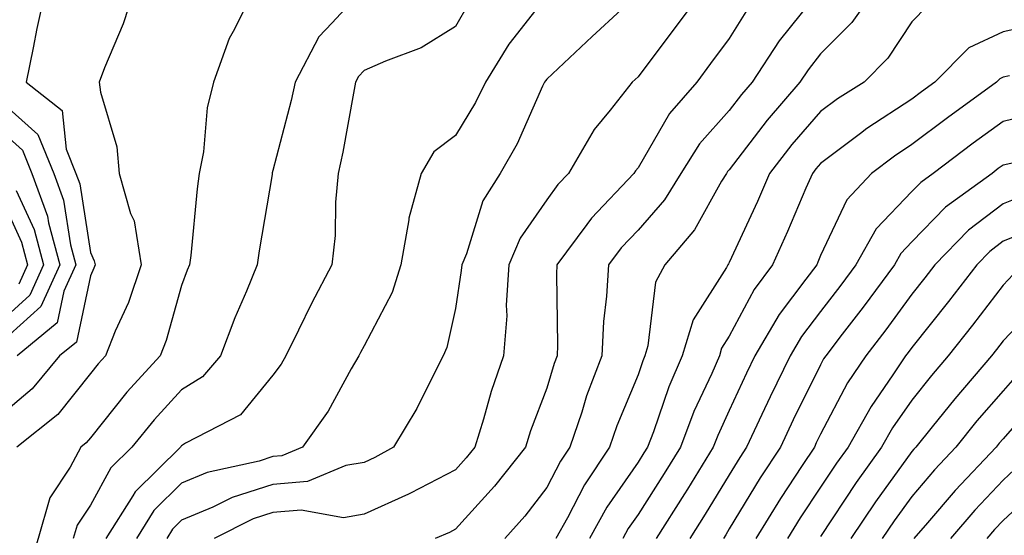
# Model space of a CAD drawing. Units: inches. Extents: x 1029203 to 1031843, y 7218698 to 7221338.
# Drawn here: x 1029360 to 1029468, y 7221202 to 7221259 of the extents above; entities that cross this region are included whole.
import ezdxf

# ---------------------------------------------------------------- set-up
doc = ezdxf.new("R2010")
doc.units = ezdxf.units.IN
doc.header["$MEASUREMENT"] = 0
doc.layers.add('Contour_10297218', color=7, linetype='Continuous', true_color=0xa17b34)

msp = doc.modelspace()

# ---------------------------------------------------------------- linework, layer by layer
at = {"layer": 'Contour_10297218'}
for points in [[(1029363.11, 7221261.92, 2974), (1029362.17, 7221257.8, 2974), (1029361.8, 7221255.67, 2974), (1029361.02, 7221251.92, 2974), (1029364.96, 7221248.83, 2974), (1029365.39, 7221244.58, 2974), (1029366.47, 7221241.92, 2974), (1029366.9, 7221240.77, 2974), (1029368.05, 7221233.25, 2974), (1029368.48, 7221232.35, 2974), (1029368.56, 7221231.92, 2974), (1029368.42, 7221231.55, 2974), (1029368.05, 7221230.71, 2974), (1029366.53, 7221223.44, 2974), (1029364.67, 7221221.92, 2974), (1029361.66, 7221218.31, 2974), (1029358.05, 7221215.28, 2974)], [(1029372.82, 7221261.92, 2975), (1029371.64, 7221258.33, 2975), (1029369.61, 7221253.48, 2975), (1029369.03, 7221251.92, 2975), (1029369.16, 7221250.81, 2975), (1029370.96, 7221244.83, 2975), (1029371.19, 7221241.92, 2975), (1029372.44, 7221237.53, 2975), (1029372.84, 7221236.71, 2975), (1029373.6, 7221231.92, 2975), (1029372.21, 7221227.76, 2975), (1029370.78, 7221224.65, 2975), (1029369.69, 7221221.92, 2975), (1029368.91, 7221221.06, 2975), (1029368.05, 7221220.01, 2975), (1029364.48, 7221215.49, 2975), (1029359.98, 7221211.92, 2975)], [(1029385.9, 7221261.92, 2976), (1029383.85, 7221257.72, 2976), (1029383.26, 7221256.71, 2976), (1029381.55, 7221251.92, 2976), (1029380.86, 7221249.11, 2976), (1029380.43, 7221244.3, 2976), (1029379.98, 7221241.92, 2976), (1029379.75, 7221240.22, 2976), (1029379.05, 7221232.92, 2976), (1029378.91, 7221231.92, 2976), (1029378.67, 7221231.3, 2976), (1029378.05, 7221229.62, 2976), (1029376.37, 7221223.6, 2976), (1029375.71, 7221221.92, 2976), (1029372.03, 7221217.94, 2976), (1029368.05, 7221212.96, 2976), (1029367.58, 7221212.39, 2976), (1029367.01, 7221211.92, 2976), (1029365.84, 7221209.71, 2976), (1029363.62, 7221206.35, 2976), (1029362.33, 7221201.92, 2976), (1029361.33, 7221198.64, 2976), (1029360.12, 7221193.99, 2976)], [(1029397.76, 7221261.92, 2977), (1029394.55, 7221258.42, 2977), (1029393.09, 7221256.88, 2977), (1029390.47, 7221251.92, 2977), (1029390.04, 7221249.93, 2977), (1029388.05, 7221242.23, 2977), (1029387.97, 7221242, 2977), (1029387.95, 7221241.92, 2977), (1029387.95, 7221241.82, 2977), (1029386.53, 7221233.44, 2977), (1029386.33, 7221231.92, 2977), (1029385.14, 7221229.01, 2977), (1029383.89, 7221226.08, 2977), (1029382.31, 7221221.92, 2977), (1029380.34, 7221219.63, 2977), (1029378.05, 7221218.19, 2977), (1029375.04, 7221214.93, 2977), (1029372.58, 7221211.92, 2977), (1029370.3, 7221209.67, 2977), (1029368.05, 7221205.57, 2977), (1029366.59, 7221203.38, 2977), (1029366.17, 7221201.92, 2977)], [(1029418.05, 7221261.43, 2979), (1029413.89, 7221256.08, 2979), (1029411.35, 7221251.92, 2979), (1029410.26, 7221249.71, 2979), (1029408.05, 7221246.08, 2979), (1029405.67, 7221244.3, 2979), (1029404.28, 7221241.92, 2979), (1029402.95, 7221237.02, 2979), (1029402.95, 7221236.82, 2979), (1029402.07, 7221231.92, 2979), (1029401.1, 7221228.87, 2979), (1029398.05, 7221223.03, 2979), (1029397.66, 7221222.31, 2979), (1029397.46, 7221221.92, 2979), (1029396.62, 7221220.49, 2979), (1029394.09, 7221215.88, 2979), (1029391.29, 7221211.92, 2979), (1029389.01, 7221210.96, 2979), (1029388.05, 7221210.88, 2979), (1029386.53, 7221210.4, 2979), (1029380.84, 7221209.13, 2979), (1029378.05, 7221207.96, 2979), (1029375, 7221204.97, 2979), (1029373.09, 7221201.92, 2979)], [(1029428.05, 7221261.59, 2980), (1029423.46, 7221257.33, 2980), (1029423.03, 7221256.94, 2980), (1029418.05, 7221252.25, 2980), (1029417.91, 7221252.06, 2980), (1029417.82, 7221251.92, 2980), (1029417.6, 7221251.47, 2980), (1029414.81, 7221245.16, 2980), (1029412.93, 7221241.92, 2980), (1029411.04, 7221238.93, 2980), (1029409.24, 7221233.11, 2980), (1029408.73, 7221231.92, 2980), (1029408.69, 7221231.28, 2980), (1029408.05, 7221227.12, 2980), (1029407.11, 7221222.86, 2980), (1029406.7, 7221221.92, 2980), (1029405.26, 7221219.13, 2980), (1029403.83, 7221216.14, 2980), (1029401.27, 7221211.92, 2980), (1029399.2, 7221210.77, 2980), (1029398.05, 7221210.24, 2980), (1029396.04, 7221209.91, 2980), (1029391.82, 7221208.15, 2980), (1029388.05, 7221207.82, 2980), (1029383.58, 7221206.39, 2980), (1029381.47, 7221205.34, 2980), (1029378.05, 7221203.91, 2980), (1029377.05, 7221202.92, 2980), (1029376.41, 7221201.92, 2980)], [(1029435.12, 7221261.92, 2981), (1029432.09, 7221257.88, 2981), (1029428.05, 7221252.51, 2981), (1029427.74, 7221252.23, 2981), (1029427.42, 7221251.92, 2981), (1029425, 7221248.87, 2981), (1029423.25, 7221246.72, 2981), (1029420.43, 7221241.92, 2981), (1029419.26, 7221240.71, 2981), (1029418.05, 7221239.01, 2981), (1029415.14, 7221234.83, 2981), (1029413.91, 7221231.92, 2981), (1029413.62, 7221227.49, 2981), (1029413.66, 7221226.31, 2981), (1029413.32, 7221221.92, 2981), (1029411.96, 7221218.01, 2981), (1029411.12, 7221214.99, 2981), (1029410.16, 7221211.92, 2981), (1029409.22, 7221210.75, 2981), (1029408.05, 7221209.44, 2981), (1029403.11, 7221206.86, 2981), (1029402.89, 7221206.76, 2981), (1029398.05, 7221204.56, 2981), (1029395.78, 7221204.19, 2981), (1029391.16, 7221205.03, 2981), (1029388.05, 7221204.75, 2981), (1029385.9, 7221204.07, 2981), (1029381.6, 7221201.92, 2981)], [(1029453.93, 7221261.92, 2984), (1029451.49, 7221258.48, 2984), (1029448.05, 7221255.01, 2984), (1029446.68, 7221253.29, 2984), (1029445.78, 7221251.92, 2984), (1029442.21, 7221247.76, 2984), (1029438.05, 7221242.33, 2984), (1029437.85, 7221242.12, 2984), (1029437.74, 7221241.92, 2984), (1029437.21, 7221241.08, 2984), (1029434.24, 7221235.73, 2984), (1029430.98, 7221231.92, 2984), (1029429.98, 7221229.99, 2984), (1029429.14, 7221223.01, 2984), (1029428.81, 7221221.92, 2984), (1029428.58, 7221221.39, 2984), (1029428.05, 7221219.83, 2984), (1029425.73, 7221214.24, 2984), (1029424.94, 7221211.92, 2984), (1029422.19, 7221207.78, 2984), (1029420.32, 7221204.19, 2984), (1029419.05, 7221201.92, 2984)], [(1029409.48, 7221260.49, 2978), (1029408.05, 7221258.01, 2978), (1029404.3, 7221255.67, 2978), (1029400.37, 7221254.24, 2978), (1029398.05, 7221253.19, 2978), (1029397.44, 7221252.53, 2978), (1029397.11, 7221251.92, 2978), (1029396.86, 7221250.73, 2978), (1029395.71, 7221244.26, 2978), (1029395.18, 7221241.92, 2978), (1029394.91, 7221238.78, 2978), (1029394.85, 7221235.12, 2978), (1029394.51, 7221231.92, 2978), (1029392.29, 7221227.68, 2978), (1029390.86, 7221224.73, 2978), (1029389.46, 7221221.92, 2978), (1029388.95, 7221221.02, 2978), (1029388.05, 7221219.81, 2978), (1029384.51, 7221215.46, 2978), (1029378.48, 7221212.35, 2978), (1029378.05, 7221212.08, 2978), (1029377.97, 7221212, 2978), (1029377.91, 7221211.92, 2978), (1029372.95, 7221207.02, 2978), (1029372.7, 7221206.57, 2978), (1029369.75, 7221201.92, 2978)], [(1029447.13, 7221261, 2983), (1029443.52, 7221256.45, 2983), (1029440.55, 7221251.92, 2983), (1029439.4, 7221250.57, 2983), (1029438.05, 7221248.81, 2983), (1029434.79, 7221245.18, 2983), (1029432.74, 7221241.92, 2983), (1029430.94, 7221239.03, 2983), (1029428.05, 7221235.71, 2983), (1029426.19, 7221233.78, 2983), (1029424.81, 7221231.92, 2983), (1029424.61, 7221228.48, 2983), (1029424.26, 7221225.71, 2983), (1029424.09, 7221221.92, 2983), (1029422.42, 7221217.55, 2983), (1029421.88, 7221215.75, 2983), (1029420.57, 7221211.92, 2983), (1029419.57, 7221210.4, 2983), (1029418.05, 7221207.49, 2983), (1029415.63, 7221204.34, 2983), (1029413.44, 7221201.92, 2983)], [(1029459.73, 7221260.24, 2985), (1029458.05, 7221258.54, 2985), (1029455.41, 7221254.56, 2985), (1029452.82, 7221251.92, 2985), (1029449.89, 7221250.08, 2985), (1029448.05, 7221248.7, 2985), (1029444.89, 7221245.08, 2985), (1029442.44, 7221241.92, 2985), (1029441.12, 7221238.85, 2985), (1029438.05, 7221232.15, 2985), (1029437.97, 7221232, 2985), (1029437.89, 7221231.92, 2985), (1029437.74, 7221231.61, 2985), (1029434.09, 7221225.88, 2985), (1029432.89, 7221221.92, 2985), (1029431.43, 7221218.54, 2985), (1029429.73, 7221213.6, 2985), (1029429.09, 7221211.92, 2985), (1029428.69, 7221211.28, 2985), (1029428.05, 7221210.26, 2985), (1029424.63, 7221205.34, 2985), (1029422.72, 7221201.92, 2985)], [(1029440.04, 7221259.93, 2982), (1029438.05, 7221256.71, 2982), (1029436, 7221253.97, 2982), (1029434.48, 7221251.92, 2982), (1029431.49, 7221248.48, 2982), (1029428.05, 7221242.55, 2982), (1029427.78, 7221242.19, 2982), (1029427.6, 7221241.92, 2982), (1029422.95, 7221237.02, 2982), (1029422.44, 7221236.31, 2982), (1029419.16, 7221231.92, 2982), (1029419.1, 7221230.87, 2982), (1029419.24, 7221223.11, 2982), (1029419.18, 7221221.92, 2982), (1029418.87, 7221221.1, 2982), (1029418.05, 7221218.37, 2982), (1029416.27, 7221213.7, 2982), (1029415.71, 7221211.92, 2982), (1029412.33, 7221207.64, 2982), (1029408.05, 7221202.92, 2982), (1029407.41, 7221202.56, 2982), (1029405.84, 7221201.92, 2982)], [(1029471.74, 7221258.23, 2986), (1029468.05, 7221257.45, 2986), (1029464.3, 7221255.67, 2986), (1029460.57, 7221251.92, 2986), (1029459.1, 7221250.87, 2986), (1029458.05, 7221250.06, 2986), (1029453.13, 7221246.84, 2986), (1029452.42, 7221246.3, 2986), (1029448.05, 7221243.01, 2986), (1029447.54, 7221242.43, 2986), (1029447.15, 7221241.92, 2986), (1029446.45, 7221240.32, 2986), (1029444.42, 7221235.55, 2986), (1029442.78, 7221231.92, 2986), (1029440.78, 7221229.19, 2986), (1029438.05, 7221224.09, 2986), (1029437.21, 7221222.76, 2986), (1029436.96, 7221221.92, 2986), (1029436.12, 7221219.99, 2986), (1029434.16, 7221215.81, 2986), (1029432.7, 7221211.92, 2986), (1029430.92, 7221209.05, 2986), (1029428.05, 7221204.54, 2986), (1029426.98, 7221202.99, 2986), (1029426.37, 7221201.92, 2986)], [(1029468.73, 7221252.6, 2987), (1029468.05, 7221252.47, 2987), (1029467.68, 7221252.29, 2987), (1029467.31, 7221251.92, 2987), (1029461.94, 7221248.03, 2987), (1029458.05, 7221245.1, 2987), (1029456.14, 7221243.83, 2987), (1029453.62, 7221241.92, 2987), (1029450.94, 7221239.03, 2987), (1029448.05, 7221232.92, 2987), (1029447.76, 7221232.21, 2987), (1029447.62, 7221231.92, 2987), (1029446.45, 7221230.32, 2987), (1029443.5, 7221226.47, 2987), (1029440.86, 7221221.92, 2987), (1029439.94, 7221220.03, 2987), (1029438.05, 7221215.92, 2987), (1029436.78, 7221213.19, 2987), (1029436.29, 7221211.92, 2987), (1029433.46, 7221207.33, 2987), (1029433.15, 7221206.82, 2987), (1029430.04, 7221201.92, 2987)], [(1029358.05, 7221249.95, 2973), (1029362.31, 7221246.18, 2973), (1029364.05, 7221241.92, 2973), (1029365.12, 7221238.99, 2973), (1029365.88, 7221234.09, 2973), (1029366.47, 7221231.92, 2973), (1029365.14, 7221229.01, 2973), (1029364.42, 7221225.55, 2973), (1029360.04, 7221221.92, 2973)], [(1029471.51, 7221248.46, 2988), (1029468.05, 7221247.62, 2988), (1029464.75, 7221245.22, 2988), (1029460.37, 7221241.92, 2988), (1029459.03, 7221240.94, 2988), (1029458.05, 7221239.95, 2988), (1029454.14, 7221235.83, 2988), (1029451.92, 7221231.92, 2988), (1029450.28, 7221229.69, 2988), (1029448.05, 7221226.8, 2988), (1029445.94, 7221224.03, 2988), (1029444.71, 7221221.92, 2988), (1029442.52, 7221217.45, 2988), (1029441.62, 7221215.49, 2988), (1029439.94, 7221211.92, 2988), (1029439.2, 7221210.77, 2988), (1029438.05, 7221208.87, 2988), (1029435.39, 7221204.58, 2988), (1029433.73, 7221201.92, 2988)], [(1029358.05, 7221246.72, 2972), (1029360.61, 7221244.48, 2972), (1029361.64, 7221241.92, 2972), (1029363.36, 7221237.23, 2972), (1029363.48, 7221236.49, 2972), (1029364.71, 7221231.92, 2972), (1029362.62, 7221227.35, 2972), (1029358.05, 7221223.23, 2972)], [(1029469.22, 7221243.09, 2989), (1029468.05, 7221242.82, 2989), (1029467.52, 7221242.45, 2989), (1029466.84, 7221241.92, 2989), (1029461.74, 7221238.23, 2989), (1029458.05, 7221234.42, 2989), (1029456.84, 7221233.13, 2989), (1029456.14, 7221231.92, 2989), (1029452.7, 7221227.27, 2989), (1029450.43, 7221224.3, 2989), (1029448.62, 7221221.92, 2989), (1029448.38, 7221221.59, 2989), (1029448.05, 7221220.94, 2989), (1029445.06, 7221214.91, 2989), (1029443.66, 7221211.92, 2989), (1029441.43, 7221208.54, 2989), (1029438.05, 7221202.96, 2989), (1029437.66, 7221202.31, 2989), (1029437.41, 7221201.92, 2989)], [(1029359.91, 7221240.06, 2971), (1029361.9, 7221235.77, 2971), (1029362.93, 7221231.92, 2971), (1029361.41, 7221228.56, 2971), (1029358.05, 7221225.53, 2971)], [(1029358.05, 7221239.67, 2970), (1029360.51, 7221234.38, 2970), (1029361.17, 7221231.92, 2970), (1029360.2, 7221229.77, 2970)], [(1029470.43, 7221239.54, 2990), (1029468.05, 7221238.6, 2990), (1029464.26, 7221235.71, 2990), (1029460.57, 7221231.92, 2990), (1029459.48, 7221230.49, 2990), (1029458.05, 7221228.7, 2990), (1029455.18, 7221224.79, 2990), (1029452.99, 7221221.92, 2990), (1029451, 7221218.97, 2990), (1029448.05, 7221213.35, 2990), (1029447.58, 7221212.39, 2990), (1029447.37, 7221211.92, 2990), (1029446.04, 7221209.91, 2990), (1029443.66, 7221206.31, 2990), (1029440.94, 7221201.92, 2990)], [(1029472.31, 7221236.18, 2991), (1029468.05, 7221234.5, 2991), (1029466.59, 7221233.38, 2991), (1029465.16, 7221231.92, 2991), (1029462.07, 7221227.9, 2991), (1029458.05, 7221222.84, 2991), (1029457.66, 7221222.31, 2991), (1029457.37, 7221221.92, 2991), (1029455.98, 7221219.85, 2991), (1029453.58, 7221216.39, 2991), (1029451.06, 7221211.92, 2991), (1029449.79, 7221210.18, 2991), (1029448.05, 7221207.53, 2991), (1029445.8, 7221204.17, 2991), (1029444.42, 7221201.92, 2991)], [(1029469.14, 7221230.83, 2992), (1029468.05, 7221229.67, 2992), (1029464.69, 7221225.28, 2992), (1029462.03, 7221221.92, 2992), (1029460.2, 7221219.77, 2992), (1029458.05, 7221217.08, 2992), (1029455.92, 7221214.05, 2992), (1029454.73, 7221211.92, 2992), (1029451.94, 7221208.03, 2992), (1029448.05, 7221202.13, 2992)], [(1029472.13, 7221227.84, 2993), (1029468.05, 7221223.56, 2993), (1029467.33, 7221222.64, 2993), (1029466.78, 7221221.92, 2993), (1029462.74, 7221217.23, 2993), (1029460.28, 7221214.15, 2993), (1029458.5, 7221211.92, 2993), (1029458.28, 7221211.69, 2993), (1029458.05, 7221211.43, 2993), (1029454.05, 7221205.92, 2993), (1029451.37, 7221201.92, 2993)], [(1029469.83, 7221220.14, 2994), (1029468.05, 7221218.09, 2994), (1029465.18, 7221214.79, 2994), (1029462.87, 7221211.92, 2994), (1029460.53, 7221209.44, 2994), (1029458.05, 7221206.53, 2994), (1029456.12, 7221203.85, 2994), (1029454.81, 7221201.92, 2994)], [(1029472.29, 7221217.68, 2995), (1029468.05, 7221212.84, 2995), (1029467.62, 7221212.35, 2995), (1029467.27, 7221211.92, 2995), (1029462.8, 7221207.17, 2995), (1029459.75, 7221203.62, 2995), (1029458.28, 7221201.92, 2995)], [(1029469.92, 7221210.05, 2996), (1029468.05, 7221208.29, 2996), (1029464.94, 7221205.03, 2996), (1029462.29, 7221201.92, 2996)], [(1029472.21, 7221207.76, 2997), (1029468.05, 7221203.87, 2997), (1029467.09, 7221202.88, 2997), (1029466.27, 7221201.92, 2997)]]:
    msp.add_polyline3d(points, dxfattribs=at)

doc.saveas('drawing.dxf')
